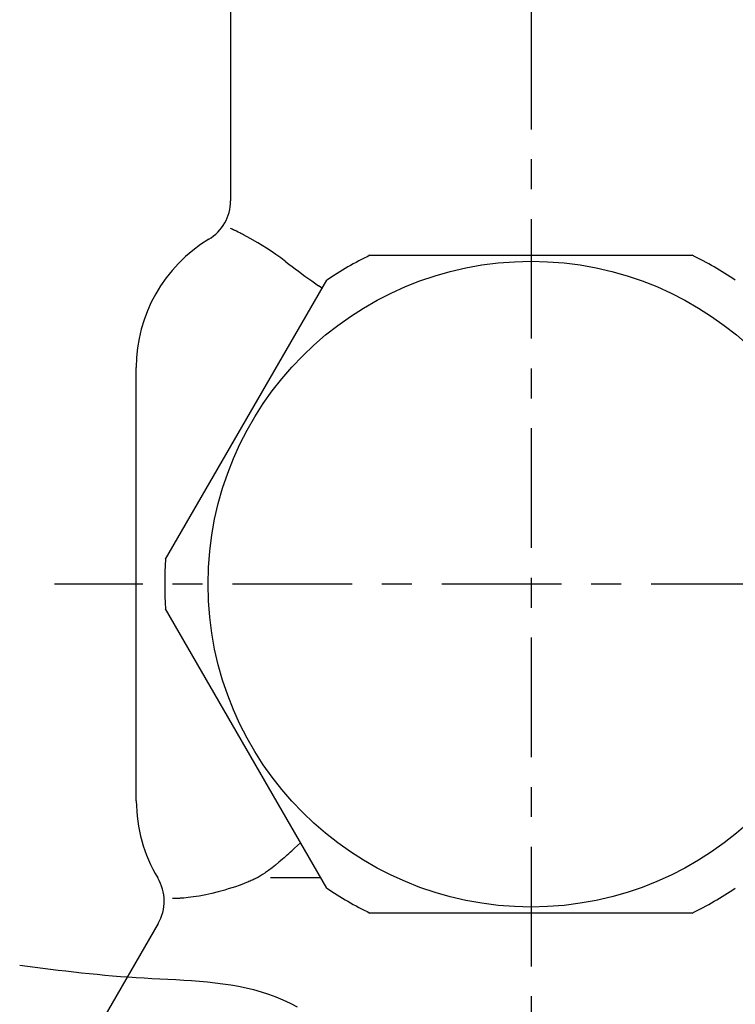
# Model space of a CAD drawing. Extents: x 0 to 626, y 0 to 458.
# Drawn here: x 239 to 263, y 240 to 272 of the extents above; entities that cross this region are included whole.
import ezdxf

# ---------------------------------------------------------------- set-up
doc = ezdxf.new("R2010")
doc.units = 0
doc.linetypes.add('AM_ISO08W050', pattern=[18, 12, -1.5, 3, -1.5])
doc.linetypes.add('CENTER', pattern=[7, 4, -1, 1, -1])
for name, color, linetype in [('AM_0', 7, 'CONTINUOUS'), ('AM_4', 3, 'CONTINUOUS'), ('AM_7', 4, 'AM_ISO08W050')]:
    doc.layers.add(name, color=color, linetype=linetype)

msp = doc.modelspace()

# ---------------------------------------------------------------- linework, layer by layer
at = {"layer": 'AM_0', "linetype": 'CONTINUOUS'}
for p, q in [((246.168, 273.119), (246.168, 266.39)), ((246.198, 265.451), (246.168, 265.465)), ((246.228, 265.438), (246.198, 265.451)), ((246.259, 265.423), (246.228, 265.438)), ((246.275, 265.416), (246.259, 265.423)), ((246.292, 265.408), (246.275, 265.416)), ((246.308, 265.4), (246.292, 265.408)), ((246.325, 265.393), (246.308, 265.4)), ((246.371, 265.371), (246.325, 265.393)), ((246.422, 265.346), (246.371, 265.371)), ((246.478, 265.318), (246.422, 265.346)), ((246.508, 265.303), (246.478, 265.318)), ((246.539, 265.288), (246.508, 265.303)), ((246.57, 265.272), (246.539, 265.288)), ((246.603, 265.255), (246.57, 265.272)), ((246.824, 265.136), (246.603, 265.255)), ((247.081, 264.988), (246.824, 265.136)), ((247.368, 264.81), (247.081, 264.988)), ((247.522, 264.709), (247.368, 264.81)), ((247.682, 264.599), (247.522, 264.709)), ((247.848, 264.481), (247.682, 264.599)), ((248.018, 264.354), (247.848, 264.481)), ((250.827, 264.569), (261.609, 264.569)), ((248.018, 264.354), (248.121, 264.276)), ((248.121, 264.276), (248.225, 264.197)), ((248.225, 264.197), (248.331, 264.117)), ((248.331, 264.117), (248.439, 264.037)), ((248.439, 264.037), (248.658, 263.875)), ((248.658, 263.875), (248.883, 263.712)), ((243.997, 254.401), (249.388, 263.738)), ((248.883, 263.712), (249.112, 263.547)), ((249.23, 263.465), (249.112, 263.547)), ((243.018, 258.696), (243.018, 260.819)), ((243.018, 253.569), (243.018, 258.696)), ((243.018, 248.443), (243.018, 253.569)), ((249.388, 243.401), (243.997, 252.738)), ((243.018, 246.319), (243.018, 248.443)), ((248.213, 244.648), (248.31, 244.735)), ((248.31, 244.735), (248.407, 244.822)), ((248.407, 244.822), (248.513, 244.916)), ((247.958, 244.419), (247.901, 244.369)), ((248.016, 244.471), (247.958, 244.419)), ((248.018, 244.473), (248.067, 244.517)), ((248.067, 244.517), (248.116, 244.561)), ((248.116, 244.561), (248.165, 244.605)), ((248.165, 244.605), (248.213, 244.648)), ((247.556, 244.082), (247.441, 243.992)), ((247.67, 244.174), (247.556, 244.082)), ((247.785, 244.27), (247.67, 244.174)), ((247.843, 244.319), (247.785, 244.27)), ((247.901, 244.369), (247.843, 244.319)), ((247.008, 243.723), (246.992, 243.715)), ((247.023, 243.731), (247.008, 243.723)), ((247.039, 243.739), (247.023, 243.731)), ((247.055, 243.747), (247.039, 243.739)), ((247.071, 243.756), (247.055, 243.747)), ((247.079, 243.76), (247.071, 243.756)), ((247.087, 243.764), (247.079, 243.76)), ((247.095, 243.769), (247.087, 243.764)), ((247.102, 243.773), (247.095, 243.769)), ((247.172, 243.813), (247.102, 243.773)), ((247.242, 243.854), (247.172, 243.813)), ((247.31, 243.898), (247.242, 243.854)), ((247.343, 243.921), (247.31, 243.898)), ((247.376, 243.944), (247.343, 243.921)), ((247.409, 243.968), (247.376, 243.944)), ((247.441, 243.992), (247.409, 243.968)), ((249.19, 243.742), (247.509, 243.742)), ((246.211, 243.409), (246.091, 243.372)), ((246.335, 243.449), (246.211, 243.409)), ((246.461, 243.492), (246.335, 243.449)), ((246.544, 243.522), (246.461, 243.492)), ((246.625, 243.552), (246.544, 243.522)), ((246.705, 243.584), (246.625, 243.552)), ((246.745, 243.601), (246.705, 243.584)), ((246.785, 243.618), (246.745, 243.601)), ((246.824, 243.635), (246.785, 243.618)), ((246.863, 243.653), (246.824, 243.635)), ((246.896, 243.668), (246.863, 243.653)), ((246.928, 243.683), (246.896, 243.668)), ((246.96, 243.699), (246.928, 243.683)), ((246.976, 243.707), (246.96, 243.699)), ((246.992, 243.715), (246.976, 243.707)), ((244.413, 243.057), (244.392, 243.056)), ((244.435, 243.058), (244.413, 243.057)), ((244.458, 243.059), (244.435, 243.058)), ((244.483, 243.06), (244.458, 243.059)), ((244.606, 243.069), (244.483, 243.06)), ((244.754, 243.083), (244.606, 243.069)), ((244.927, 243.105), (244.754, 243.083)), ((245.022, 243.12), (244.927, 243.105)), ((245.124, 243.137), (245.022, 243.12)), ((245.232, 243.157), (245.124, 243.137)), ((245.345, 243.179), (245.232, 243.157)), ((245.541, 243.223), (245.345, 243.179)), ((245.751, 243.275), (245.541, 243.223)), ((245.974, 243.337), (245.751, 243.275)), ((246.091, 243.372), (245.974, 243.337)), ((244.242, 243.054), (244.232, 243.054)), ((244.253, 243.054), (244.242, 243.054)), ((244.265, 243.054), (244.253, 243.054)), ((244.271, 243.054), (244.265, 243.054)), ((244.278, 243.054), (244.271, 243.054)), ((244.284, 243.054), (244.278, 243.054)), ((244.29, 243.054), (244.284, 243.054)), ((244.319, 243.054), (244.29, 243.054)), ((244.353, 243.055), (244.319, 243.054)), ((244.392, 243.056), (244.353, 243.055)), ((261.609, 242.569), (250.827, 242.569)), ((243.748, 242.217), (240.852, 237.201))]:
    msp.add_line(p, q, dxfattribs=at)
msp.add_circle((256.218, 253.569), 10.8, dxfattribs=at)
for centre, radius, start, end in [((244.668, 266.39), 1.5, 301.0232, 0), ((248.018, 260.819), 5, 121.0232, 180), ((256.218, 253.569), 12.25, 116.1089, 123.8911), ((256.218, 253.569), 12.25, 56.1089, 63.8911), ((256.218, 253.569), 12.25, 176.1089, 183.8911), ((248.018, 246.319), 5, 180, 211.0431), ((242.449, 242.967), 1.5, 330, 31.0431), ((256.218, 253.569), 12.25, 236.1089, 243.8911), ((256.218, 253.569), 12.25, 296.1089, 303.8911)]:
    msp.add_arc(centre, radius, start, end, dxfattribs=at)
at = {"layer": 'AM_4', "linetype": 'CONTINUOUS'}
for p, q in [((239.118, 240.819), (239.375, 240.787)), ((239.375, 240.787), (239.633, 240.755)), ((239.633, 240.755), (239.891, 240.723)), ((239.891, 240.723), (240.149, 240.692)), ((240.149, 240.692), (240.407, 240.661)), ((240.407, 240.661), (240.666, 240.631)), ((240.666, 240.631), (240.924, 240.601)), ((240.924, 240.601), (241.184, 240.573)), ((241.184, 240.573), (241.443, 240.546)), ((241.443, 240.546), (241.703, 240.52)), ((241.703, 240.52), (241.964, 240.495)), ((241.964, 240.495), (242.225, 240.472)), ((242.225, 240.472), (242.487, 240.45)), ((242.487, 240.45), (242.749, 240.43)), ((242.749, 240.43), (243.013, 240.412)), ((243.013, 240.412), (243.277, 240.397)), ((243.277, 240.397), (243.541, 240.382)), ((243.541, 240.382), (243.806, 240.369)), ((243.806, 240.369), (244.072, 240.356)), ((244.072, 240.356), (244.337, 240.342)), ((244.337, 240.342), (244.602, 240.327)), ((244.602, 240.327), (244.867, 240.31)), ((244.867, 240.31), (245.131, 240.289)), ((245.131, 240.289), (245.394, 240.266)), ((245.394, 240.266), (245.655, 240.238)), ((245.655, 240.238), (245.916, 240.205)), ((245.916, 240.205), (246.175, 240.166)), ((246.175, 240.166), (246.432, 240.12)), ((246.432, 240.12), (246.687, 240.068)), ((246.687, 240.068), (246.939, 240.007)), ((246.939, 240.007), (247.19, 239.937)), ((247.19, 239.937), (247.437, 239.858)), ((247.437, 239.858), (247.682, 239.769)), ((247.682, 239.769), (247.923, 239.669)), ((247.923, 239.669), (248.161, 239.557)), ((248.161, 239.557), (248.395, 239.433))]:
    msp.add_line(p, q, dxfattribs=at)
at = {"layer": 'AM_7', "linetype": 'CENTER'}
for p, q in [((256.218, 293.782), (256.218, 193.563)), ((306.232, 253.569), (240.283, 253.569))]:
    msp.add_line(p, q, dxfattribs=at)

doc.saveas('drawing.dxf')
